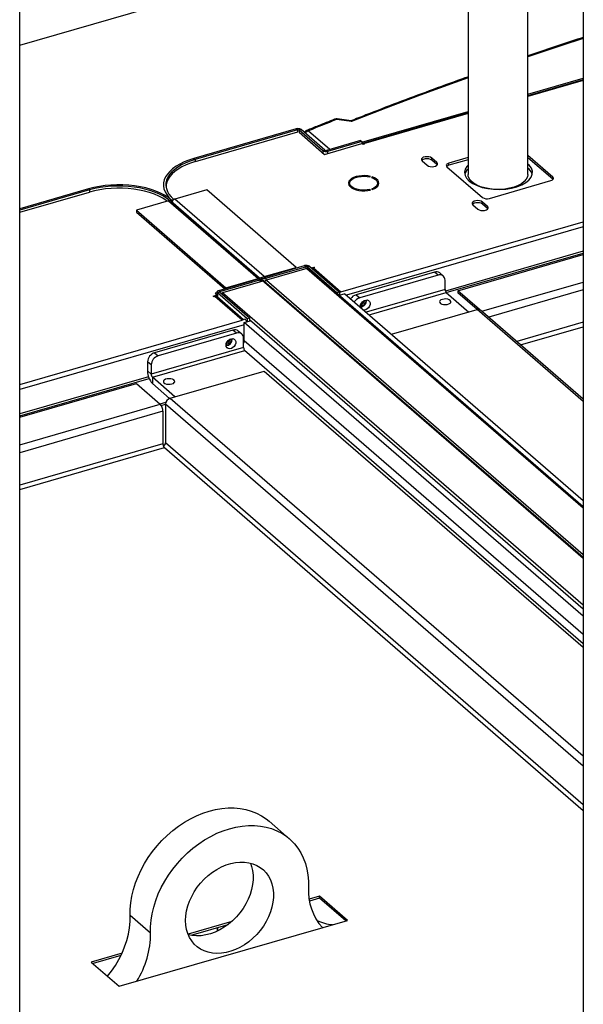
# Model space of a CAD drawing. Extents: x 19.1 to 29.8, y 0.6 to 8.7.
# Drawn here: x 22.4 to 22.6, y 7.3 to 7.6 of the extents above; entities that cross this region are included whole.
import ezdxf

# ---------------------------------------------------------------- set-up
doc = ezdxf.new("R2010")
doc.units = 0
doc.header["$MEASUREMENT"] = 0
doc.layers.get('0').update_dxf_attribs({"linetype": 'CONTINUOUS'})
doc.layers.add('D7', color=7, linetype='CONTINUOUS')

# ---------------------------------------------------------------- blocks, each defined once
blk = doc.blocks.new('A$C755316A3')
at = {"color": 7, "linetype": 'CONTINUOUS'}
for p, q in [((1.878283739817434, 3.927178111365136), (1.878283739817434, 3.475697873335778)), ((1.691780777861666, 3.2823553467281), (1.691780777861673, 3.906053785379531)), ((1.859945870289685, 3.788734704444743), (1.859945870289678, 3.880120576031177)), ((1.691780777861666, 3.831575495340371), (1.845561342504681, 3.87596812053676)), ((1.840171932529195, 3.8744123318867), (1.840171932574641, 3.788734704444743)), ((1.859945870289685, 3.815297269872219), (1.878283739817434, 3.820590956826323)), ((1.878283739817434, 3.820110009131938), (1.859945870289685, 3.814816322177838)), ((1.878283739817434, 3.819901077013268), (1.859945870289685, 3.814607390059167)), ((1.804973152074446, 3.799428013042392), (1.840171932563578, 3.809589025737663)), ((1.840171932563834, 3.809108078043356), (1.805247171969093, 3.799026168077977)), ((1.840171932563948, 3.808899145924715), (1.805578586448554, 3.79891290707877)), ((1.801612131232247, 3.806236462199595), (1.796574592090145, 3.806916173356142)), ((1.801421986170354, 3.806502118957128), (1.796799011739743, 3.807125896882584)), ((1.783283429415661, 3.803832963297826), (1.749424543472252, 3.794058744840886)), ((1.783679494766091, 3.803489960642792), (1.749820608822681, 3.793715742185852)), ((1.749910527533359, 3.793032356203009), (1.783849004499338, 3.802829550609105)), ((1.783679494766091, 3.803489960642792), (1.783283429415661, 3.803832963297826)), ((1.783679494766091, 3.803489960642792), (1.783679494766091, 3.802780653744352)), ((1.784897399740196, 3.803616709211101), (1.784211394430116, 3.803418676535883)), ((1.792069027262258, 3.796613766889641), (1.784211394430116, 3.803418676535883)), ((1.784211394430116, 3.803418676535883), (1.784211394430116, 3.802732616655352)), ((1.784211394430116, 3.802732616655352), (1.792659769869893, 3.795416108903795)), ((1.792755032572323, 3.79681179956486), (1.784897399740196, 3.803616709211101)), ((1.787369537810264, 3.803211113772954), (1.794452588935265, 3.797077011562398)), ((1.792659769869893, 3.795416108903795), (1.805034195700294, 3.798988297945919)), ((1.80457707964262, 3.799999736660356), (1.793286914372715, 3.796740546681471)), ((1.804973144993056, 3.799656734005322), (1.793682979723137, 3.796397544026434)), ((1.80457707964262, 3.799999736660356), (1.804973144993056, 3.799656734005322)), ((1.804973144993056, 3.799656734005322), (1.804973144993056, 3.798970674124788)), ((1.805433632221863, 3.79864237577103), (1.805034195700294, 3.798988297945919)), ((1.805578586448554, 3.79891290707877), (1.805776634876899, 3.798741392108639)), ((1.805578586448554, 3.798684256832236), (1.805578586448554, 3.79891290707877)), ((1.792069027262258, 3.796613766889641), (1.792755032572323, 3.79681179956486)), ((1.792069027262258, 3.796613766889641), (1.792069027262258, 3.795927707009111)), ((1.793286914372715, 3.796740546681471), (1.793682979723137, 3.796397544026434)), ((1.793682979723137, 3.796397544026434), (1.793682979723137, 3.795711484145902)), ((1.805776634876899, 3.798741392108639), (1.805433632221863, 3.79864237577103)), ((1.749424543472252, 3.794058744840886), (1.749820608822681, 3.793715742185852)), ((1.749820608822681, 3.793715742185852), (1.749820608822681, 3.793006326146483)), ((1.824932169419881, 3.793252250415748), (1.826610414032217, 3.791798847947708)), ((1.829831203778788, 3.792728609861304), (1.828152959166466, 3.794182012329345)), ((1.828152959166466, 3.793496061589738), (1.828152959166466, 3.794182012329345)), ((1.829831203778788, 3.792042659121702), (1.828152959166466, 3.793496061589738)), ((1.829831203778788, 3.792042659121702), (1.829831203778788, 3.792728609861304)), ((1.840171932571678, 3.794318427119044), (1.833789437767045, 3.792475959572266)), ((1.840171932572041, 3.793632476379547), (1.833789437767045, 3.791790008832661)), ((1.833789437767045, 3.791790008832661), (1.833789437767045, 3.792475959572266)), ((1.868177717189305, 3.787868812371191), (1.859945870289678, 3.794997800906327)), ((1.868177717189305, 3.787182861631586), (1.859945870289678, 3.794311850166722)), ((1.829949159106917, 3.791920783884504), (1.829831203778788, 3.792042659121702)), ((1.833175146073067, 3.791329675665978), (1.844922984384432, 3.781155749248776)), ((1.800590181212023, 3.785993217317583), (1.801007038152648, 3.785993207486499)), ((1.80085780557225, 3.785993274798582), (1.801065254096841, 3.786248122109082)), ((1.807690651298785, 3.787922600411037), (1.807899076383777, 3.788103113615027)), ((1.808364176215164, 3.787968853305473), (1.808155751130172, 3.787788340101485)), ((1.808364176215164, 3.787715646349882), (1.808364176215164, 3.787968853305473)), ((1.810236413646045, 3.785172992635141), (1.810236413646045, 3.785858943374747)), ((1.847215552197, 3.780848603401792), (1.867563432316643, 3.786722530434045)), ((1.868177717189305, 3.787182861631586), (1.868177717189305, 3.787868812371191)), ((1.868255977065452, 3.787106280587596), (1.868177717189305, 3.787182861631586)), ((1.714538968808469, 3.78398814687936), (1.691780777861673, 3.777418423044661)), ((1.714935034158913, 3.783645144224326), (1.691780777861673, 3.776961086171281)), ((1.691780777861666, 3.776251742892529), (1.714885429834297, 3.782921481410498)), ((1.714935034158913, 3.783645144224326), (1.714538968808469, 3.78398814687936)), ((1.714935034158913, 3.783645144224326), (1.714935034158913, 3.782935837325886)), ((1.740237003068842, 3.784654854220279), (1.740237003068842, 3.784406667747427)), ((1.753680445443436, 3.783659952649697), (1.743076299126201, 3.780598799284305)), ((1.783298483932938, 3.758009978907521), (1.753680445443436, 3.783659952649697)), ((1.801007047557164, 3.785724687135365), (1.800590176973913, 3.785724693028167)), ((1.800857806465189, 3.785038728490151), (1.801007047557164, 3.785038736395763)), ((1.801007047557164, 3.785038736395763), (1.801007047557164, 3.785724687135365)), ((1.801007047557164, 3.785038736395763), (1.801065246799894, 3.784783921677694)), ((1.807899068602595, 3.783614799799106), (1.807690654610624, 3.783795291610663)), ((1.807690654610624, 3.783564785968333), (1.807690654610624, 3.783795291610663)), ((1.80815574503751, 3.783929551652238), (1.80836415902948, 3.783749059840686)), ((1.741026400552599, 3.780007044537617), (1.730422240592759, 3.776945887233947)), ((1.741026400552599, 3.780007044537617), (1.770644439042101, 3.754357070795444)), ((1.742049596763223, 3.780302415841438), (1.741363591453158, 3.780104383166223)), ((1.741363591453158, 3.780104383166223), (1.741363591453158, 3.780047193319356)), ((1.771111886740364, 3.754491974942346), (1.741799868674754, 3.779876927223349)), ((1.742049596763223, 3.780302415841438), (1.742049596763223, 3.77966066717813)), ((1.742739108225649, 3.780501460655704), (1.742053089272972, 3.7803034240422)), ((1.742053089272972, 3.7803034240422), (1.742053089272972, 3.779280227831573)), ((1.742739108225649, 3.780501460655704), (1.742739108225649, 3.780444270808837)), ((1.772694337615704, 3.754948825542132), (1.743076299126201, 3.780598799284305)), ((1.846613870445964, 3.778194394184289), (1.844935594327367, 3.779647823937563)), ((1.844935594327367, 3.778961873197958), (1.844935594327367, 3.779647823937563)), ((1.730422240592759, 3.776945887233947), (1.730422240592759, 3.776259827353411)), ((1.730422240592759, 3.776945887233947), (1.760040279082254, 3.751295913491771)), ((1.730422240592759, 3.776259827353411), (1.759640842560678, 3.750955775786127)), ((1.771671127762474, 3.7536302540894), (1.742053089272972, 3.779280227831573)), ((1.841714804580775, 3.778718062023967), (1.843393080699386, 3.777264632270692)), ((1.846613870445964, 3.777508443444687), (1.844935594327367, 3.778961873197958)), ((1.846613870445964, 3.777508443444687), (1.846613870445964, 3.778194394184289)), ((1.846731825774086, 3.777386568207489), (1.846613870445964, 3.777508443444687)), ((1.798058833313718, 3.749965248611567), (1.878283739817434, 3.773124184294383)), ((1.878283739817434, 3.771399430191287), (1.799933781332896, 3.748781745380268)), ((1.878283739817427, 3.763353342613704), (1.832637792534669, 3.750176492638148)), ((1.832937230110105, 3.749681575471354), (1.878283739817434, 3.762771985264519)), ((1.836775345524842, 3.750279055449426), (1.878283739817434, 3.762261496758652)), ((1.772694337615704, 3.754948825542132), (1.783298483932938, 3.758009978907521)), ((1.772889014872916, 3.754780230091852), (1.786062816153517, 3.758583178949654)), ((1.773285080223339, 3.754437227436818), (1.786458881503947, 3.75824017629462)), ((1.786797412162855, 3.757678472184319), (1.773402695999074, 3.753811750692878)), ((1.783298483932938, 3.758009978907521), (1.783298483932938, 3.757785148593507)), ((1.786458881503947, 3.75824017629462), (1.786062816153517, 3.758583178949654)), ((1.786458881503947, 3.75824017629462), (1.786458881503947, 3.757580746800794)), ((1.786797412162855, 3.757678472184319), (1.878283739817434, 3.678448988336505)), ((1.787676768614403, 3.758366956086445), (1.786990749661712, 3.758168919472944)), ((1.786990749661712, 3.758168919472944), (1.796865666103557, 3.749616990974061)), ((1.786990749661712, 3.758168919472944), (1.786990749661712, 3.757700159182312)), ((1.878283739817434, 3.678749517998093), (1.787230427375981, 3.757603999671107)), ((1.787676768614403, 3.758366956086445), (1.797551685056234, 3.74981502758756)), ((1.788260826761238, 3.757861104588859), (1.789114322469686, 3.75810748757737)), ((1.789312339391756, 3.75793599989247), (1.788969336736727, 3.757836983554861)), ((1.788969336736727, 3.757836983554861), (1.798058833313718, 3.749965248611567)), ((1.789114322469686, 3.75810748757737), (1.789312339391756, 3.75793599989247)), ((1.789114322469686, 3.757878837330833), (1.789114322469686, 3.75810748757737)), ((1.757665301376093, 3.750385522549084), (1.770839116299314, 3.754188475345164)), ((1.75806136672653, 3.750042519894049), (1.771235181649729, 3.753845472690133)), ((1.772259731261329, 3.753481805193332), (1.758865001454936, 3.74961507976361)), ((1.760040279082254, 3.751295913491771), (1.770644439042101, 3.754357070795444)), ((1.770644439042101, 3.75413224048143), (1.770644439042101, 3.754357070795444)), ((1.771235181649729, 3.753845472690133), (1.770839116299314, 3.754188475345164)), ((1.770981629942661, 3.75445440942405), (1.771667635252726, 3.754652442099265)), ((1.770981629942661, 3.75445440942405), (1.770981629942661, 3.75439721957718)), ((1.770981629942661, 3.75439721957718), (1.770981629942661, 3.754259702006473)), ((1.771235181649729, 3.753845472690133), (1.771235181649729, 3.753186043196307)), ((1.771671127762474, 3.754653450300027), (1.772357146715144, 3.754851486913528)), ((1.771671127762474, 3.754653450300027), (1.771671127762474, 3.7536302540894)), ((1.771825925549564, 3.753356576271096), (1.771825925549564, 3.754357071168466)), ((1.878283739817441, 3.661962850034274), (1.771825925549564, 3.754158021621625)), ((1.878283739817441, 3.661662320372682), (1.771825925549564, 3.753857491960036)), ((1.772694337615704, 3.75475411812456), (1.772694337615704, 3.754948825542132)), ((1.772889014872916, 3.754780230091852), (1.773285080223339, 3.754437227436818)), ((1.773285080223339, 3.754437227436818), (1.773285080223339, 3.753766665568221)), ((1.773402695999074, 3.753811750692878), (1.878283739817434, 3.662980754112952)), ((1.829007661320865, 3.756453848522677), (1.803078641508122, 3.748968785238325)), ((1.830211326951918, 3.755411443508524), (1.804282307139189, 3.747926380224171)), ((1.830211326951918, 3.755411443508524), (1.829007661320865, 3.756453848522677)), ((1.831969218969633, 3.755115735125847), (1.830765553338573, 3.756158140140001)), ((1.832536792728959, 3.750726001711908), (1.832536792728959, 3.753757281877665)), ((1.757665301376093, 3.750385522549084), (1.75806136672653, 3.750042519894049)), ((1.75806136672653, 3.750042519894049), (1.75806136672653, 3.749653105058898)), ((1.760040279082254, 3.751295913491771), (1.760040279082254, 3.751071083177757)), ((1.772792215453542, 3.753112735088682), (1.878283739817434, 3.661753039352182)), ((1.832536792728959, 3.750726001711908), (1.80640081442936, 3.743181194658502)), ((1.836775345524842, 3.750279055449426), (1.836775345524842, 3.749583718589917)), ((1.843987635379257, 3.744033029216042), (1.836775345524842, 3.750279055449426)), ((1.844742279117987, 3.743470809498068), (1.878283739817434, 3.753153395179985)), ((1.878283739817434, 3.750541107041173), (1.84700458800971, 3.741511593683069)), ((1.755775179273414, 3.748483305927869), (1.757153028933253, 3.748881056863877)), ((1.755973196195498, 3.748311818242969), (1.755775179273414, 3.748483305927869)), ((1.75631621249314, 3.748410838518862), (1.755973196195498, 3.748311818242969)), ((1.765405709070137, 3.74053910357557), (1.75631621249314, 3.748410838518862)), ((1.757074542928336, 3.749598702828155), (1.756511907796032, 3.749436284055611)), ((1.756511907796032, 3.749436284055611), (1.757153028933253, 3.748881056863877)), ((1.75707455747628, 3.749873924070747), (1.75707455747628, 3.748949063837268)), ((1.765878445416959, 3.740675643564733), (1.757098466460086, 3.748279328386071)), ((1.757153028933253, 3.748231995758318), (1.757153028933253, 3.748881056863877)), ((1.757918853083169, 3.749776585815163), (1.757232834130484, 3.749578549201662)), ((1.767107750572336, 3.741026620702779), (1.757232834130484, 3.749578549201662)), ((1.757232834130484, 3.749578549201662), (1.757232834130484, 3.748162882209873)), ((1.767793769525014, 3.741224657316281), (1.757918853083169, 3.749776585815163)), ((1.878283739817434, 3.646195418653796), (1.758865001454936, 3.74961507976361)), ((1.797551685056234, 3.74981502758756), (1.796865666103557, 3.749616990974061)), ((1.796865666103557, 3.749616990974061), (1.796865666103557, 3.749259663572077)), ((1.799349746165966, 3.749287603511578), (1.797462467576779, 3.748742793110829)), ((1.797548340260306, 3.749817881960666), (1.798058833313718, 3.749965248611567)), ((1.797551685056234, 3.74981502758756), (1.797551685056234, 3.748768584359031)), ((1.799349746165966, 3.749287603511578), (1.878283739817427, 3.680928759787245)), ((1.803078641508122, 3.748968785238325), (1.804282307139189, 3.747926380224171)), ((1.80740776751427, 3.74230916227745), (1.832939568915414, 3.749679558483373)), ((1.832939568915414, 3.749679558483373), (1.840369630124712, 3.743244936724452)), ((1.843163840874631, 3.744051119325049), (1.836775345524842, 3.749583718589917)), ((1.814837850316827, 3.735874546751961), (1.843128693478626, 3.744041409709493)), ((1.878283739817434, 3.71359624650887), (1.843128693478626, 3.744041409709493)), ((1.878283739817441, 3.714423020120251), (1.844313513762685, 3.743842098855963)), ((1.691780777861666, 3.719285416649432), (1.765405709070137, 3.74053910357557)), ((1.766440542432335, 3.740837834235683), (1.765405709070137, 3.74053910357557)), ((1.76608170129802, 3.739722691211417), (1.768162991531355, 3.740323507949658)), ((1.767793769525014, 3.741224657316281), (1.767107750572336, 3.741026620702779)), ((1.767107750572336, 3.741026620702779), (1.767107750572336, 3.740018922504089)), ((1.767793769525014, 3.741224657316281), (1.767793769525014, 3.740216959117594)), ((1.878283739817434, 3.644967711388666), (1.767793769525014, 3.740654832525274)), ((1.766081689412317, 3.739009488188734), (1.691780777861673, 3.717560662546334)), ((1.762352805955857, 3.737250994208588), (1.736423772500501, 3.729765926985949)), ((1.763556471586909, 3.736208589194432), (1.762352805955857, 3.737250994208588)), ((1.878283739817427, 3.642552875497199), (1.76608170129802, 3.739722691211417)), ((1.76608170129802, 3.733668316449593), (1.76608170129802, 3.739722691211417)), ((1.878283739817434, 3.73983230821552), (1.856278674751444, 3.73347999309583)), ((1.857537359286269, 3.732389950650371), (1.878283739817434, 3.738378914842563)), ((1.763556471586909, 3.736208589194432), (1.737627438131554, 3.728723521971793)), ((1.76211676141137, 3.734275994511395), (1.762106270239556, 3.734457523282127)), ((1.765314363604624, 3.735912880811752), (1.76411069797355, 3.736955285825906)), ((1.765881937363957, 3.731523147397813), (1.765881937363957, 3.73455442756357)), ((1.765881937363957, 3.731523147397813), (1.735301972354513, 3.722695471882807)), ((1.735704748540961, 3.721649028654277), (1.766284713550405, 3.730476704169283)), ((1.760363148370828, 3.733200018000502), (1.76028759556263, 3.733180172320151)), ((1.878283739817427, 3.636498500735375), (1.76608170129802, 3.733668316449593)), ((1.878283739817434, 3.633492106845245), (1.766218818452089, 3.730543175620725)), ((1.736423772500501, 3.729765926985949), (1.737627438131554, 3.728723521971793)), ((1.735301972354513, 3.725726752048565), (1.734098306723453, 3.726769157062718)), ((1.734098306723453, 3.726769157062718), (1.734098306723453, 3.723737876896961)), ((1.735301972354513, 3.725726752048565), (1.735301972354513, 3.722695471882807)), ((1.734410083187065, 3.721820595421243), (1.691780777861673, 3.709514574968753)), ((1.69178077786168, 3.708933217619573), (1.734596164264971, 3.721292955052275)), ((1.735301972354513, 3.722695471882807), (1.734098306723453, 3.723737876896961)), ((1.74316836393038, 3.715185348122971), (1.735704748540961, 3.721649028654277)), ((1.735704748540961, 3.721649028654277), (1.735704748540961, 3.719564218625968)), ((1.741613659345518, 3.714736543567679), (1.772716859611847, 3.723715264090889)), ((1.772716859611847, 3.723715264090889), (1.878283739817441, 3.63229166403459)), ((1.691780777861673, 3.708422729113701), (1.730381479934991, 3.719565791980171)), ((1.730381479934991, 3.719565791980171), (1.738269327282367, 3.712734715796167)), ((1.741378303557276, 3.714650775852074), (1.735704748540961, 3.719564218625968)), ((1.741613659345518, 3.714736543567679), (1.878283739817434, 3.596376781941736)), ((1.691780777861673, 3.699314627535034), (1.738269327282367, 3.712734715796167)), ((1.738129282230545, 3.712855962368338), (1.740207639301417, 3.713455932375511)), ((1.738618356376605, 3.712311086032748), (1.740046288080308, 3.712723294409508)), ((1.740046300104844, 3.712716713044634), (1.740046300104844, 3.699926596700405)), ((1.878283739817434, 3.592999578499415), (1.740046300104844, 3.712716713044634)), ((1.739174250438452, 3.710383656471238), (1.691780777861673, 3.696702339396219)), ((1.739174250438452, 3.710383656471238), (1.739174250438452, 3.699674857645587)), ((1.739174250438452, 3.699674857645587), (1.691780777861666, 3.685993540570565)), ((1.691780777861673, 3.684540147197604), (1.739677720671523, 3.698366803609919)), ((1.739677720671523, 3.698366803609919), (1.878283739817434, 3.578330469912127)), ((1.878283739817434, 3.58020946215519), (1.740046300104844, 3.699926596700405)), ((1.781001004271161, 3.568961579064911), (1.77428794705618, 3.574775257150145)), ((1.791020066454607, 3.549977079649062), (1.787577560321147, 3.548983313727642)), ((1.791020066454607, 3.549281742789552), (1.787683877228737, 3.548318667915741)), ((1.80028409202761, 3.541954198161538), (1.791020066454607, 3.549977079649062)), ((1.791020066454607, 3.549281742789552), (1.791020066454607, 3.549977079649062)), ((1.799681928396218, 3.541780350304044), (1.791020066454607, 3.549281742789552)), ((1.724706225759725, 3.520136747444266), (1.80028409202761, 3.541954198161538)), ((1.735076578380081, 3.537739414881449), (1.728363521165093, 3.543553092966683)), ((1.761924681554405, 3.541577965496907), (1.747488624074194, 3.537410634660788)), ((1.760601346935992, 3.540500614838314), (1.748421968309586, 3.536984731074054)), ((1.75707455747628, 3.539482518416347), (1.75707455747628, 3.53837293716031)), ((1.757232834130484, 3.539528208950803), (1.757232834130484, 3.538447932034237)), ((1.725652910507705, 3.53110720710801), (1.715442200186729, 3.528159628931797)), ((1.725267776043367, 3.530300691505173), (1.71604436138864, 3.527638121038295)), ((1.878283739817434, 3.529496331262775), (1.878283739817434, 3.475697873335778)), ((1.715442200186729, 3.528159628931797), (1.724706225759725, 3.520136747444266))]:
    blk.add_line(p, q, dxfattribs=at)
at = {"color": 7, "linetype": 'CONTINUOUS', "flags": 128}
for points in [[(1.878283739817434, 3.833790552491034), (1.871229119613133, 3.8314844620244), (1.859945870289685, 3.827683447235649)], [(1.840171932557652, 3.820750626865235), (1.83589575101648, 3.819222270092163), (1.824348259448129, 3.814972994873078), (1.812919670703373, 3.810644100812586), (1.801612131232247, 3.806236462199595)], [(1.805578586448554, 3.79891290707877), (1.805462013240643, 3.798993998789116), (1.80534994542969, 3.799032116258616), (1.805246667868744, 3.79902594979612), (1.805156118841836, 3.798975690398252), (1.805108544370512, 3.79892390302738)], [(1.749424543472252, 3.794058744840886), (1.747763502682005, 3.793523254370549), (1.746215445884431, 3.792908946680861), (1.744795262444626, 3.792221720694914), (1.743516655193417, 3.791468187841859), (1.742391904281931, 3.790655640267874), (1.7414318746441, 3.789791871088867), (1.740645771409163, 3.788885212925069), (1.740041197713573, 3.787944409068682), (1.739623940640264, 3.786978515309504), (1.739398083601067, 3.785996786855761), (1.739365743885458, 3.785008748092156), (1.739527237654585, 3.78402387640645), (1.739881062077465, 3.783051633412961), (1.740423727398721, 3.782101452854962), (1.74115007622224, 3.781182432590561), (1.742053089272972, 3.7803034240422)], [(1.749820608822681, 3.793715742185852), (1.748224922111049, 3.793201300631536), (1.746737752287572, 3.792611154333344), (1.745373424169507, 3.791950966482836), (1.744145093903569, 3.791227081554113), (1.743064598897128, 3.79044648198269), (1.742142298327835, 3.789616705744288), (1.74138713095568, 3.788745717522485), (1.740806333828544, 3.787841900266627), (1.74040549165214, 3.786913996683105), (1.740188521188436, 3.78597088644966), (1.740157459153778, 3.785021706888451), (1.740312609349218, 3.784075568016086), (1.740652511154224, 3.783141579828889), (1.741173852470439, 3.782228754411279), (1.741871627253069, 3.781345869509631), (1.742739108225649, 3.780501460655704)], [(1.749910527533359, 3.793032356203009), (1.748314822958065, 3.79251794587221), (1.746827639491968, 3.791927795635735), (1.745463311373904, 3.791267607785227), (1.744234994750585, 3.790543726794785), (1.743154499744136, 3.789763127223364), (1.742232199174857, 3.788933350984963), (1.741477018160083, 3.788062358824871), (1.74089623467556, 3.7871585455073), (1.740495424005431, 3.786230614638545), (1.740278422035459, 3.785287531690334), (1.740245888026514, 3.784361901830846)], [(1.828152959166466, 3.794182012329345), (1.827737813068474, 3.794429392819851), (1.827178548555189, 3.794590822309892), (1.826542552515249, 3.79464689954784), (1.825906568528836, 3.794590819770499), (1.825347289480113, 3.79442936981583), (1.82493216446327, 3.794182020560183), (1.824711295068582, 3.793878587577567), (1.824711266890525, 3.793555704194573), (1.824932169419881, 3.793252250415748)], [(1.828152959166466, 3.793496061589738), (1.827737813068474, 3.79374344208025), (1.827178548555189, 3.79390487157029), (1.826542552515249, 3.793960948808235), (1.825906568528836, 3.793904869030897), (1.825347289480113, 3.793743419076228), (1.82493216446327, 3.793496069820582), (1.824814208960703, 3.793374196932361)], [(1.826610414032217, 3.791798847947708), (1.827025528623935, 3.791551494742433), (1.827584824643488, 3.791390037967159), (1.828220820683434, 3.791333960729214), (1.82885680466984, 3.791390040506553), (1.82941608371857, 3.791551490461221), (1.829831208735413, 3.791798839716868), (1.830052078130109, 3.792102272699489), (1.830052074801891, 3.792425183367709), (1.829831203778788, 3.792728609861304)], [(1.833789437767045, 3.792475959572266), (1.833522020844612, 3.792380136237623), (1.833297091521104, 3.79226008856567), (1.833123390259672, 3.79212037700814), (1.833007492638899, 3.791966428661097), (1.83295390093307, 3.791804127138213), (1.832964644255313, 3.7916397335223), (1.833039365916875, 3.791479511400378), (1.833175146073067, 3.791329675665978)], [(1.840171932572986, 3.791855203876374), (1.839762475111598, 3.791441490380781), (1.839205920128649, 3.790473825498379), (1.839003851819697, 3.789472034529571), (1.839162764826469, 3.788468315860375), (1.839677551554168, 3.787494929834677), (1.840531666333817, 3.786583161880249)], [(1.840171932573668, 3.790550837714766), (1.839762544549188, 3.790137194377835), (1.839205989566238, 3.789169529495433), (1.839079216707027, 3.788759315917146)], [(1.840531666333817, 3.786583161880249), (1.841697657213601, 3.78576231696935), (1.843138048287301, 3.78505877773281), (1.844806544200601, 3.784495156500571), (1.846649518122042, 3.784089568522782), (1.848607735353369, 3.783855049730767), (1.850618257181544, 3.783799137751459), (1.852616463780748, 3.783923629641893), (1.854538131146754, 3.784224524130262), (1.856321495309274, 3.784692150220141), (1.857909237476754, 3.785311478024238), (1.859250326309521, 3.786062601837338), (1.86030165810908, 3.786921379922069), (1.861029442206302, 3.787860210444181), (1.861410287021513, 3.788848918618219), (1.861431951888989, 3.789855726549955), (1.861093740482048, 3.790848274604069), (1.860406523193618, 3.79179466146942), (1.859945870289685, 3.792189756223032)], [(1.861377538723652, 3.788815842515956), (1.861093809919652, 3.789543978601123), (1.860406592631215, 3.790490365466469), (1.859945870289685, 3.79088551977562)], [(1.807899076383777, 3.788103113615027), (1.80696790310725, 3.788284149573671), (1.805983559242804, 3.788369690683402), (1.804984786551927, 3.788356368603538), (1.804010960374086, 3.78824470868321), (1.803100415502882, 3.788039083247139), (1.802288989364676, 3.787747618470301), (1.801608661977966, 3.78738176538774), (1.801086214755955, 3.786955949104503), (1.800742204371922, 3.786486945153302), (1.800590181212023, 3.785993217317583)], [(1.801007038152648, 3.785993207486499), (1.801176506673983, 3.786492589829549), (1.801559628290299, 3.786961497184049), (1.802137980778234, 3.78737736724539), (1.802883775525117, 3.787720172629865), (1.803761104883961, 3.787973435800612), (1.804727744957802, 3.788124967768494), (1.805737242919975, 3.788167470649555), (1.806740975090165, 3.788098913498536), (1.807690651298785, 3.787922600411037)], [(1.808155751130172, 3.787788340101485), (1.808935972123948, 3.787465282854222), (1.809556567225414, 3.787064931275279), (1.809987686373717, 3.786606535711555), (1.810208535943119, 3.786112215539755), (1.810208533094425, 3.785605691665304), (1.809987687394923, 3.785111341657534), (1.809556562758651, 3.7846529882126), (1.808935993819624, 3.784252616727247), (1.80815574503751, 3.783929551652238)], [(1.80836415902948, 3.783749059840686), (1.809143353293287, 3.784061743156685), (1.809783710130361, 3.784445198363533), (1.810259979948178, 3.784884351145419), (1.810553465316929, 3.7853618712777), (1.810652604057459, 3.785858959415116), (1.810553478915558, 3.786356039926759), (1.810260005993435, 3.78683354289774), (1.809783701239667, 3.787272673467762), (1.809143351440817, 3.787656153601703), (1.808364176215164, 3.787968853305473)], [(1.859945870289685, 3.788734704444743), (1.859826324249497, 3.787968283428412), (1.859426777203076, 3.787153956462745), (1.858757733426778, 3.786385104738458), (1.857838440091911, 3.785683846719812), (1.856695343593977, 3.785070356323232), (1.855361328737999, 3.784562282550447), (1.853874772702532, 3.784174241758852), (1.852278440998141, 3.783917397175514), (1.850618257181544, 3.783799137751459), (1.848941981718468, 3.783822865595011), (1.847297838001985, 3.783987898099309), (1.845733125053322, 3.784289487579675), (1.844292856815159, 3.784718957855859), (1.843018467182425, 3.785263953849957), (1.841946618024551, 3.785908797019487), (1.841108144490327, 3.786634936400524), (1.840527167936727, 3.787421482285159), (1.8402204020014, 3.788245807180343), (1.840171932574641, 3.788734704444743)], [(1.867563432316643, 3.786722530434045), (1.867830849239056, 3.786818353768694), (1.868055771741254, 3.7869383994715), (1.86822951133027, 3.787078085712941), (1.868345377444776, 3.787232061345214), (1.868398969150604, 3.787394362868103), (1.868388225828348, 3.787558756484015), (1.868313497345497, 3.787718976636797), (1.868177717189305, 3.787868812371191)], [(1.742049596763223, 3.780302415841438), (1.740978615822556, 3.781132936236561), (1.739750000443181, 3.781906964635344), (1.738375572100992, 3.782617035891326), (1.736868510050414, 3.783256367857423), (1.735243422779007, 3.783818736491859), (1.73351590594018, 3.784298748427745), (1.731702587502056, 3.784691817626116), (1.729820981899799, 3.784994086893005), (1.727889161330175, 3.785202696793502), (1.725925745350523, 3.785315637127955), (1.72394962478495, 3.785331812751804), (1.721979875647492, 3.785251055107655), (1.720035414835223, 3.785074168353678), (1.718135026433998, 3.784802827816484), (1.716296972262576, 3.784439649466447), (1.714538968808469, 3.78398814687936)], [(1.740665934438901, 3.77990291417311), (1.740285123428592, 3.780178578406079), (1.739104822955639, 3.780922170139131), (1.737784433611999, 3.781604330259877), (1.736336655877992, 3.782218502214151), (1.734775484020368, 3.782758757593943), (1.733115912134899, 3.783219893180712), (1.73137394356786, 3.783597470045481), (1.729566314822208, 3.783887879368643), (1.727710472493349, 3.784088299401581), (1.725824279311695, 3.784196792510001), (1.723925928065839, 3.784212316706022), (1.722033628801938, 3.784134744491326), (1.720165671836199, 3.783964808286707), (1.718340028877549, 3.783704130807291), (1.716574280593434, 3.783355240532949), (1.714885429834297, 3.782921481410498)], [(1.741363591453158, 3.780104383166223), (1.740334759259461, 3.780902213934678), (1.739154445143896, 3.781645801729444), (1.737834055800263, 3.782327961850194), (1.736386291708868, 3.782942137742753), (1.734825119851251, 3.783482393122543), (1.733165547965783, 3.783943528709311), (1.731423547892476, 3.784321132859314), (1.729615950653084, 3.784611514897242), (1.727760108324233, 3.78481193493018), (1.725873915142586, 3.784920428038601), (1.72397555025411, 3.784935948296336), (1.722083264632815, 3.784858380019926), (1.720215294024456, 3.78468843987702), (1.718389664708432, 3.784427766335887), (1.716623902781706, 3.784078872123263), (1.714935034158913, 3.783645144224326)], [(1.800590176973913, 3.785724693028167), (1.800742201135535, 3.785230950406572), (1.801086219669159, 3.784761926804763), (1.801608677393347, 3.784336119449688), (1.802289000338789, 3.783970290461252), (1.803100406469447, 3.783678827759908), (1.804010957749554, 3.783473212025096), (1.804984789564671, 3.783361534851449), (1.805983559404105, 3.783348189341146), (1.806967901723326, 3.783433744381923), (1.807899068602595, 3.783614799799106)], [(1.807690654610624, 3.783795291610663), (1.806740978738112, 3.783618970453156), (1.805737216871464, 3.783550438024556), (1.804727776741487, 3.783592936241697), (1.80376110091894, 3.783744478314255), (1.802883788051403, 3.783997742956246), (1.802138011540727, 3.784340529772618), (1.801559620351178, 3.78475641156001), (1.801176488626268, 3.785225312911146), (1.801007047557164, 3.785724687135365)], [(1.810170382270016, 3.784783906888712), (1.810208533094425, 3.784919740925699), (1.810236413646045, 3.785172992635141)], [(1.844935594327367, 3.779647823937563), (1.844520479735635, 3.779895177142838), (1.843961183716075, 3.780056633918112), (1.84332518767615, 3.78011271115606), (1.84268920368973, 3.780056631378717), (1.842129924641007, 3.77989518142405), (1.841714799624157, 3.779647832168403), (1.841493930229475, 3.779344399185782), (1.841493933557686, 3.779021488517558), (1.841714804580775, 3.778718062023967)], [(1.844935594327367, 3.778961873197958), (1.844520479735635, 3.779209226403236), (1.843961183716075, 3.779370683178505), (1.84332518767615, 3.779426760416455), (1.84268920368973, 3.779370680639112), (1.842129924641007, 3.779209230684443), (1.841714799624157, 3.778961881428798), (1.841596844121604, 3.778840008540576)], [(1.843393080699386, 3.777264632270692), (1.843808195291103, 3.77701727906542), (1.844367491310656, 3.776855822290146), (1.845003455844321, 3.776799772337431), (1.845639471337009, 3.776855824829538), (1.846198750385739, 3.777017274784208), (1.846613843896307, 3.777264651325088), (1.846834744797277, 3.777568057022473), (1.846834741469053, 3.777890967690698), (1.846613870445964, 3.778194394184289)], [(1.770839116299314, 3.754188475345164), (1.770901138105309, 3.754210708755218), (1.770953340214746, 3.75423854769489), (1.770993645031972, 3.754270955850278), (1.771020508305945, 3.754306687067674), (1.771032955836979, 3.754344332330262), (1.771030466873327, 3.754382467999112), (1.77101311475824, 3.754419660034221), (1.770981629942661, 3.75445440942405)], [(1.771235181649729, 3.753845472690133), (1.771423444508443, 3.753912916407704), (1.771581778924897, 3.753997441407148), (1.771704082358326, 3.754095794443983), (1.771785658063521, 3.754204182203906), (1.771823393424363, 3.754318431924166), (1.771815807061692, 3.754434186893984), (1.771763226187332, 3.754546957652255), (1.771667635252726, 3.754652442099265)], [(1.757232834130484, 3.749578549201662), (1.757137256838504, 3.749684037586957), (1.757084675964137, 3.74979680834523), (1.757077075958854, 3.749912559376765), (1.757114824962322, 3.750026813035308), (1.757196400667503, 3.750135200795234), (1.757318704100939, 3.750233553832069), (1.757477024874781, 3.750318074893227), (1.757665301376093, 3.750385522549084)], [(1.757918853083169, 3.749776585815163), (1.757887368267589, 3.749811335204993), (1.757870047658784, 3.749848499954866), (1.757867527188843, 3.74988666290895), (1.757879961077279, 3.749924304233256), (1.757906869500133, 3.749960012103705), (1.757947174317358, 3.749992420259088), (1.757999331277915, 3.750020282545713), (1.75806136672653, 3.750042519894049)], [(1.804548269940867, 3.744785573339958), (1.804518338041049, 3.745087656969994), (1.804606537554406, 3.745641687496177), (1.804861586263172, 3.746186584248508), (1.805255830584436, 3.746663286370381), (1.805746555487055, 3.747020172359947), (1.806280595695924, 3.747218647706348), (1.80680006559075, 3.747237090928546), (1.807248675737334, 3.747073440987344), (1.807577803851757, 3.746745640130608), (1.807751801778025, 3.746289018530493), (1.807751801778025, 3.745753136568449), (1.807577803851757, 3.745196057218771), (1.807248675737334, 3.744678234156576), (1.80680006559075, 3.744255579026478), (1.806280595695924, 3.743974106165063), (1.805746555487055, 3.743864144112192), (1.805610333964871, 3.743865748194367)], [(1.831640422738957, 3.747438726722179), (1.831162812504267, 3.747242025562595), (1.830838770783224, 3.746978477587878), (1.830703469084156, 3.746676571614022), (1.830771520288152, 3.746369084559576), (1.831035584023169, 3.74608929548299), (1.831467065841338, 3.745867513006469), (1.832019145365706, 3.745727838491651), (1.832632057730805, 3.745685325022962), (1.833239336559515, 3.745744650893218), (1.83377519123632, 3.745899338814167), (1.83418158607217, 3.746132635325464), (1.834414406766939, 3.746419290899042), (1.834448523172931, 3.746728185602961), (1.834280125564447, 3.747025913949117), (1.833927562178538, 3.747280155377065), (1.833428990936952, 3.747463362001715), (1.832838437244206, 3.747555731572644), (1.832219924258624, 3.747547187440561), (1.831640422738957, 3.747438726722179)], [(1.805227273546038, 3.746635979381186), (1.805077900541896, 3.746448138237084), (1.804947545344668, 3.746312935942332)], [(1.760064766768977, 3.73229376132961), (1.760152966282348, 3.732847791855796), (1.760408014991107, 3.733392688608123), (1.760802259312378, 3.733869390729995), (1.76129298421499, 3.73422627671956), (1.761827024423852, 3.734424752065961), (1.762346494318685, 3.734443195288162), (1.762795104465276, 3.734279545346957), (1.763124232579692, 3.733951744490223), (1.76329823050596, 3.733495122890111), (1.76329823050596, 3.732959240928065), (1.763124232579692, 3.732402161578388), (1.762795104465276, 3.731884338516191), (1.762346494318685, 3.731461683386091), (1.761827024423852, 3.731180210524681), (1.76129298421499, 3.731070248471807), (1.760802259312378, 3.731143923447674), (1.760408014991107, 3.731393008504539), (1.760152966282348, 3.731790652816209), (1.760064766768977, 3.73229376132961)], [(1.742148774482743, 3.719434263839292), (1.7426264162237, 3.719630937713647), (1.742950440081088, 3.719894516911878), (1.743085759643819, 3.720196391662214), (1.74301769057616, 3.720503909940182), (1.742753613198531, 3.720783695078482), (1.742322162886651, 3.721005450269769), (1.741770051855994, 3.721145152069821), (1.741157170997184, 3.721187638253281), (1.740549860662185, 3.721128339668254), (1.74001400598538, 3.720973651747301), (1.739607642655798, 3.720740327950774), (1.739374790454768, 3.720453699662429), (1.739340705555037, 3.720144777673281), (1.739509071657253, 3.719847076612358), (1.739861648685789, 3.719592839122693), (1.740360237791037, 3.719409601274521), (1.740950773620121, 3.719317262927114), (1.741569304469351, 3.719325775835675), (1.742148774482743, 3.719434263839292)], [(1.728363521165093, 3.543553092966683), (1.728380347626782, 3.545654001891784), (1.728564918580574, 3.547795148911034), (1.728916050529492, 3.549962986325867), (1.729431487325911, 3.552143547649201), (1.730107920635433, 3.55432267179473), (1.730941010400791, 3.556486663829923), (1.731925407011104, 3.558621319107361), (1.73305479052447, 3.560713135137539), (1.734321913301059, 3.562748669050433), (1.735718639225659, 3.564714767199903), (1.737236003394152, 3.566598909816489), (1.738864264978609, 3.568388898845478), (1.740592972882396, 3.5700733134636), (1.742411028837282, 3.571641310011736), (1.744306761585165, 3.573082861691208), (1.746268002765113, 3.574388671329538), (1.748282163226733, 3.575550302551167), (1.750336311901592, 3.576560529968435), (1.752417263840691, 3.577412600609336), (1.754511660151664, 3.578101130120804), (1.756606056462637, 3.578621800883266), (1.758687008401736, 3.578971168404576), (1.760741157076595, 3.579146904277693), (1.762755317538222, 3.579148149140768), (1.764716558718163, 3.578974662625623), (1.766612291466046, 3.578627612758456), (1.768430347420939, 3.578109271305276), (1.770159055324726, 3.577422926660756), (1.771787316909183, 3.576573014895867), (1.773304681077668, 3.575564922890416), (1.77428794705618, 3.574775257150145)], [(1.735076578380081, 3.537739414881449), (1.735093404841763, 3.53984032380655), (1.735277975795547, 3.5419814708258), (1.735629107744472, 3.544149308240631), (1.736144544540906, 3.546329869563967), (1.736820977850428, 3.548508993709494), (1.737654067615779, 3.550672985744684), (1.738638464226099, 3.552807641022121), (1.739767847739465, 3.554899457052302), (1.74103497051604, 3.556934990965193), (1.742431696440647, 3.558901089114664), (1.74394906060914, 3.560785231731255), (1.745577322193583, 3.562575220760242), (1.74730603009737, 3.564259635378364), (1.749124086052277, 3.565827631926498), (1.75101981880016, 3.567269183605974), (1.752981059980101, 3.5685749932443), (1.754995220441714, 3.569736624465929), (1.757049369116586, 3.570746851883201), (1.759130321055672, 3.571598922524097), (1.761224717366652, 3.572287452035567), (1.763319113677625, 3.572808122798031), (1.765400065616717, 3.573157490319336), (1.76745421429159, 3.573333226192454), (1.769468374753203, 3.573334471055534), (1.771429615933144, 3.573160984540389), (1.773325348681027, 3.572813934673222), (1.775143404635912, 3.572295593220042), (1.776872112539699, 3.571609248575522), (1.778500374124157, 3.570759336810629), (1.780017738292649, 3.56975124480518), (1.781414464217249, 3.568591546744266), (1.782681586993846, 3.567287586507532), (1.783810970507211, 3.565847820352809), (1.784795367117525, 3.564281506723327), (1.785628456882876, 3.562598499288424), (1.786304890192397, 3.56080991409623), (1.786820326988831, 3.558926940346068), (1.787171458937756, 3.556961829056468), (1.787356029891541, 3.554927244127071), (1.787372856353215, 3.552836049964152)], [(1.746690511921599, 3.541930271045469), (1.746772851931325, 3.543498930410739), (1.747018935735959, 3.545097286848461), (1.747425977683825, 3.54670740108438), (1.74798936486534, 3.548310915501252), (1.748702713388809, 3.549889616088916), (1.749557941709497, 3.551425671894427), (1.750545359306628, 3.552901769761816), (1.751653778382305, 3.554301037435873), (1.752870639203032, 3.555607625449784), (1.75418215590522, 3.556806858356468), (1.755573466990199, 3.55788505989089), (1.757028809267723, 3.558830039746936), (1.758531693078176, 3.559631035018806), (1.760065089772041, 3.560278982603493), (1.761611625477663, 3.560766684277682), (1.76315377732044, 3.561088426777613), (1.764674072306576, 3.561240584916525), (1.766155284608125, 3.561221569395024), (1.767580631462394, 3.561031446788641), (1.768933963635718, 3.560672540234632), (1.770199946401185, 3.560148717689272), (1.771364237105942, 3.559466098032641), (1.772413642487507, 3.558632223354553), (1.77333627300591, 3.557656758351956), (1.774121674153868, 3.556550545966542), (1.774760948387666, 3.555326297428773), (1.775246851478144, 3.55399774694454), (1.775573877777013, 3.552580003732236), (1.775738322461336, 3.551089133427477), (1.775738322461336, 3.54954206075701), (1.775573877777013, 3.547956248269492), (1.775246851478144, 3.546349696335507), (1.774760948387666, 3.544740718712116), (1.774121674153868, 3.543147275882444), (1.77333627300591, 3.541587721073769), (1.772413642487507, 3.540079465952076), (1.771364237105942, 3.538639825935383), (1.770199946401185, 3.53728489358602), (1.768933963635718, 3.53603026469115), (1.767580631462394, 3.534889902301651), (1.766155284608125, 3.533876855305265), (1.764674072306576, 3.533002661462739), (1.76315377732044, 3.532277186023085), (1.761611625477663, 3.531708566741457), (1.760065089772041, 3.531303266468766), (1.758531693078176, 3.531065907059474), (1.757028809267723, 3.530999321099746), (1.755573466990199, 3.531103949559175), (1.75418215590522, 3.53137887726415), (1.752870639203032, 3.531820905649783), (1.751653778382305, 3.53242493874128), (1.750545359306628, 3.533184260363623), (1.749557941709497, 3.534090272415505), (1.748702713388809, 3.535132561919846), (1.74798936486534, 3.536299519686389), (1.747425977683825, 3.537577653221427), (1.747018935735959, 3.538952761679172), (1.746772851931325, 3.540409150706973), (1.746690511921599, 3.541930271045469)], [(1.768148687936716, 3.560903642293781), (1.768533794263163, 3.559811425029774), (1.768860820562026, 3.558393681817473), (1.769025265246341, 3.556902811512715), (1.769025265246341, 3.555355738842249), (1.768860820562026, 3.55376992635473), (1.768533794263163, 3.552163374420744), (1.768047891172685, 3.55055439679735), (1.76740861693888, 3.548960953967682), (1.766623215790915, 3.547401399159004), (1.765700585272519, 3.545893144037312), (1.764651179890961, 3.544453504020621), (1.763486889186197, 3.543098571671256), (1.762220906420723, 3.541843942776388), (1.76086757424742, 3.540703580386887), (1.759442227393137, 3.539690533390499), (1.757961015091595, 3.538816339547973), (1.756440720105459, 3.538090864108322), (1.754898568262675, 3.537522244826694), (1.753352032557061, 3.537116944554), (1.751818635863188, 3.536879585144711), (1.750315752052735, 3.536812999184986), (1.748860409775219, 3.536917627644411), (1.747587693952347, 3.53716185199981)], [(1.720833262609162, 3.523490768856749), (1.722115777667412, 3.525131508619846), (1.723431208947744, 3.527048600049526), (1.724608024426786, 3.529034271768594), (1.725637312065516, 3.53107339988614), (1.726511285340791, 3.533150530574127), (1.727223325878441, 3.535250001515423), (1.727768041434445, 3.537355849500613), (1.728141310233383, 3.539452259791132), (1.728340304843073, 3.541523136447526), (1.728363521165093, 3.543553092966683)]]:
    blk.add_lwpolyline(points, dxfattribs=at)
at = {"color": 7, "linetype": 'CONTINUOUS'}
for centre, radius, start, end in [((2.251406821377437, 2.663618607116184), 1.23044775661897, 111.6938939848248, 112.1559468084801), ((1.796165005274375, 3.806386977585059), 0.0006691857169561911, 52.26085413551513, 108.3771279458557), ((1.796574595533585, 3.805462758855543), 0.001678265431670844, 106.1021137519919, 111.6944278371836), ((1.796574595533585, 3.805462758855543), 0.001678265431670991, 82.31554059889923, 106.1021137519919), ((1.796854700304394, 3.806841467237891), 0.0002898993200984175, 101.0797877155139, 165.0665596322192), ((1.78386096602059, 3.80201239156431), 0.001909981666646349, 57.13641815222807, 107.6004927475447), ((1.783869802038005, 3.802889897513654), 0.0006295177651998021, 57.13745250556821, 107.596185802371), ((1.787369528578012, 3.801757709743934), 0.001678265431670982, 112.1566119384797, 146.402702307591), ((1.787991593412499, 3.801231140922998), 0.002075390483460952, 107.4413526651692, 145.2566159788815), ((1.786957831881452, 3.802664205158373), 0.000684551535330259, 53.0280260402692, 108.8572281827385), ((1.793105407989891, 3.798217999598156), 0.001909881565873468, 237.1363707657358, 287.6025509836711), ((1.793096594992392, 3.797340665508941), 0.0006295745179187175, 237.1440361238403, 287.5957038178044), ((1.834100732434926, 3.790411380396134), 0.00141333673845337, 102.7240184780329, 135.2551124786626), ((1.808906332601751, 3.78500112698218), 0.001775600085222133, 16.85673470750722, 44.61057749227719), ((1.741311621696852, 3.779047634095389), 0.001000909335448062, 87.02371918136915, 106.5565782448887), ((1.741334248453256, 3.779327931739322), 0.0007198598698067111, 49.6976815735113, 87.66385647239012), ((1.743501747246285, 3.779210644664061), 0.0014503281493745, 121.7247376494623, 177.2500341259655), ((1.743444307743601, 3.779350631054473), 0.00130128946527272, 106.4275704009697, 122.8146853076202), ((1.846395132511631, 3.783434459982922), 0.002712884575191441, 237.135748313225, 287.6027712619165), ((1.786640387886763, 3.756762723377931), 0.001909881565875053, 57.13637076577836, 107.6025509836314), ((1.786649196170501, 3.757640116906102), 0.0006295164350961764, 57.14158931512904, 107.5969302600955), ((1.789365126687784, 3.756521861783892), 0.001373388130806168, 106.749329811989, 126.9417237319961), ((1.829622417396813, 3.754735469444594), 0.001825034708957697, 51.21763237245836, 109.6848458950527), ((1.77092966018634, 3.753397660353248), 0.001000909335416365, 87.02371918115837, 106.5565782453062), ((1.7727075084901, 3.756257683008541), 0.00190988156587285, 237.1363707657333, 287.6025509836711), ((1.772698670875613, 3.755380070552675), 0.0006293166259920682, 237.1330180058732, 287.6055015691745), ((1.773056801563186, 3.753715354515822), 0.001285624706499568, 106.3757880746243, 120.6879923447264), ((1.830833027671275, 3.753823764834832), 0.001705061686673248, 357.765383647422, 111.384239407617), ((1.834063664695329, 3.750712959078283), 0.001526927670833423, 179.5105878541178, 222.5928610166207), ((1.756589791012246, 3.747645876854375), 0.0008124109515805362, 51.23477306027058, 109.6789246516595), ((1.80407863943995, 3.745791572019731), 0.003330867709783908, 107.4709043731428, 146.924131143685), ((1.805296784809762, 3.744730088938021), 0.003353422569564115, 107.6090281386588, 146.7860073781837), ((1.803707066161344, 3.747669836552716), 0.002845293306845814, 286.7021736966615, 351.5128178496022), ((1.804372492387451, 3.747093651719923), 0.002193031390843268, 274.0878409280127, 4.125435770874536), ((1.803221616252095, 3.748090352984597), 0.002954914362243172, 296.8816992267329, 341.3294589304523), ((1.843542964182461, 3.742882789273957), 0.00123045582192267, 51.22740325072896, 109.6747717272726), ((1.765055330302104, 3.73948276890854), 0.001937786027038179, 14.50172657594014, 44.36969342326547), ((1.762967562031804, 3.735532615130508), 0.00182503470895563, 51.21763237241341, 109.6848458950756), ((1.759890855608987, 3.734331246679301), 0.002226591440550742, 274.7504490733098, 358.5780772557474), ((1.759546858674305, 3.735361428169298), 0.002820849134731957, 281.1261305257891, 335.5491100682203), ((1.759711321285792, 3.735225117277076), 0.002127417596237011, 287.8420244357327, 336.69351925754), ((1.764178168731249, 3.734620905494862), 0.001705065063027227, 357.7655570890926, 111.3840659659187), ((1.760199650947662, 3.734243586409558), 0.002013665738950662, 266.1898462872349, 291.3689701381555), ((1.767408749948352, 3.731510081908058), 0.001526868486441181, 179.5097111748554, 222.5937376958907), ((1.764350701684599, 3.733699073157285), 0.001731272837165163, 332.1834090956337, 358.9820655568877), ((1.737402563266031, 3.726605739451633), 0.003308295122071244, 107.2090879799752, 177.1686470142745), ((1.738606228897083, 3.725563334437481), 0.003308295122071683, 107.2090879799935, 177.1686470142697), ((1.740189258900564, 3.723686296475587), 0.006091170574171998, 179.5148098816583, 222.5886389890862), ((1.736828784938908, 3.722682406393052), 0.001526868486441186, 179.5097111748698, 222.5937376958973), ((1.742273625654185, 3.712606379967856), 0.002230056611519717, 107.2140026824677, 177.1641071869547), ((1.735743222448079, 3.710412735387064), 0.003431151214101326, 359.5144139703768, 42.58903490036001), ((1.74108290633815, 3.699658579734543), 0.001908725311264396, 179.5113666162187, 222.592082254522), ((1.738799962610173, 3.699991743605923), 0.001248038969714504, 295.9565268472748, 357.0078338807583), ((1.805489292315279, 3.551638628055124), 0.01815596516839209, 176.2184849416766, 221.7579579646127), ((1.797133877920352, 3.557826719106651), 0.01739777201046997, 246.1989121308607, 264.0371818963706), ((1.705785665111875, 3.537526997485981), 0.02929168348244663, 327.5503991432154, 0.4155011076036795)]:
    blk.add_arc(centre, radius, start, end, dxfattribs=at)
for centre, major_axis, ratio, start_param, end_param in [((1.786804138511918, 3.757102879035704), (0.0004202212118436835, 0.0005062611452075014), 0.7600634949331657, 6.267277766809874, 7.124349714659835), ((1.772218978989457, 3.75294731806654), (0.0004799517281354998, 0.0004525558132353704), 0.6843278997515373, 0.06927256936857176, 0.9263445172183364), ((1.773361946686578, 3.753277264420638), (0.0006576566050626599, 4.22625547871396e-05), 0.4056768511402142, 2.308630187553065, 3.639127587494499), ((1.773361946686578, 3.753277264420638), (0.0004799517281330964, 0.0004525558132374737), 0.6843278997554484, 0.9263445172152333, 2.497140844010671), ((1.758871724193419, 3.749039485572475), (0.0004202212118430833, 0.000506261145207502), 0.7600634949334933, 0.8411644074798389, 1.73762438368229)]:
    blk.add_ellipse(centre, major_axis=major_axis, ratio=ratio, start_param=start_param, end_param=end_param, dxfattribs=at)
for points, knots in [([(1.878283739817661, 3.834116600150396), (1.875655559253694, 3.833260883959036), (1.869518099011586, 3.831242645647868), (1.863423767546891, 3.829191993621087), (1.859945870289764, 3.828006235907968)], [0.6848412360091136, 0.6848412360091136, 0.6848412360091136, 0.6848412360091136, 0.7161510814908798, 0.7581741111846243, 0.7581741111846243, 0.7581741111846243, 0.7581741111846243]), ([(1.840171932558412, 3.821094243109353), (1.839434056105794, 3.82082987642947), (1.835134397386042, 3.819285134867237), (1.827315227201538, 3.816430554857514), (1.816788126719665, 3.812481157330599), (1.808153917571438, 3.809164262058533), (1.803050306425853, 3.807150430742143), (1.801390641357401, 3.806495544350089)], [0.8384601238088365, 0.8384601238088365, 0.8384601238088365, 0.8384601238088365, 0.8475218598427753, 0.8913129267175661, 0.9351044166271988, 0.9788963285507573, 1, 1, 1, 1]), ([(1.79595422940038, 3.807022129799766), (1.794146148983707, 3.806300377393961), (1.791063656962294, 3.805069903344353), (1.78800226524119, 3.803826204100765), (1.786736577249478, 3.803312014692385)], [0, 0, 0, 0, 0.5865645082354268, 1, 1, 1, 1]), ([(1.801419883107833, 3.806484376729396), (1.801446006448522, 3.806478873324711), (1.80150545748991, 3.806466348772681), (1.801573949064611, 3.806329467723317), (1.801611685885689, 3.806237546991048), (1.801612131232247, 3.806236462199595)], [0, 0, 0, 0, 0.4364871310554591, 0.9933497707306221, 1, 1, 1, 1])]:
    blk.add_open_spline(points, degree=3, knots=knots, dxfattribs=at)

msp = doc.modelspace()

# ---------------------------------------------------------------- block references
at = {"layer": 'D7', "color": 7, "linetype": 'CONTINUOUS'}
msp.add_blockref('A$C755316A3', (20.69305856295026, 3.749317358184037), dxfattribs=at)

doc.saveas('drawing.dxf')
